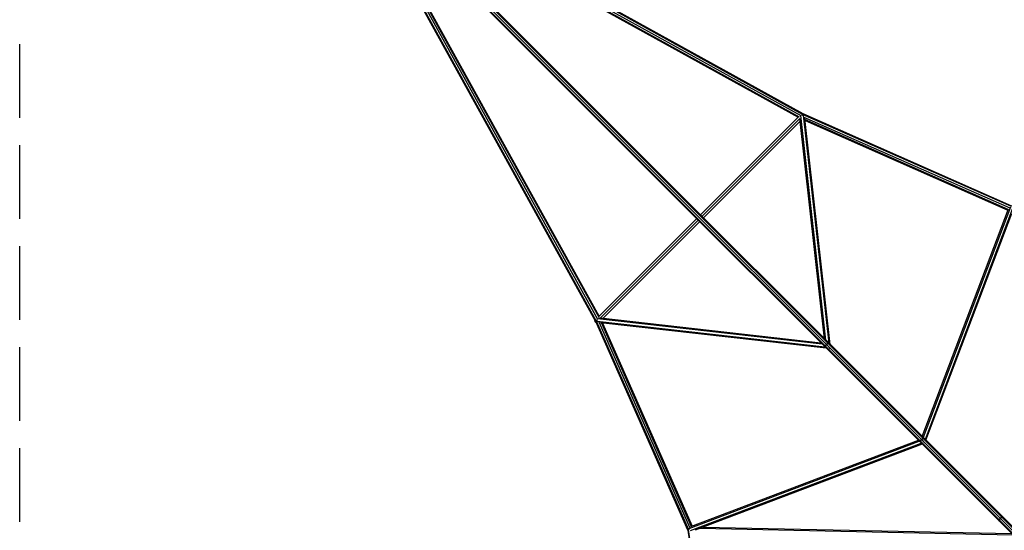
# Model space of a CAD drawing. Extents: x 1.1 to 13.2, y 1.7 to 13.7.
# Drawn here: x 1.7 to 5.7, y 9.1 to 11.2 of the extents above; entities that cross this region are included whole.
import ezdxf

# ---------------------------------------------------------------- set-up
doc = ezdxf.new("R2010")
doc.units = 0
doc.header["$MEASUREMENT"] = 0
doc.linetypes.add('STREEP_2', pattern=[0.4125, 0.3, -0.1125])
doc.layers.add('SICHERHEITSBEREICH_NEU', color=7, linetype='CONTINUOUS')
doc.layers.add('SMB_RAUMNETZ', color=7, linetype='CONTINUOUS')

msp = doc.modelspace()

# ---------------------------------------------------------------- linework, layer by layer
at = {"layer": 'SICHERHEITSBEREICH_NEU', "color": 1, "linetype": 'STREEP_2'}
msp.add_line((1.672, 4.2021), (1.672, 11.1903), dxfattribs=at)
at = {"layer": 'SMB_RAUMNETZ', "color": 1, "linetype": 'Continuous'}
for p, q in [((3.0613, 11.7973), (4.8558, 10.8058)), ((3.0639, 11.8047), (4.8632, 10.8106)), ((4.8699, 10.8158), (3.0698, 11.8103)), ((4.8729, 10.8178), (3.0737, 11.8119)), ((4.0229, 9.9742), (3.0287, 11.7737)), ((4.0272, 9.9731), (3.0302, 11.7776)), ((3.0415, 11.7733), (4.0324, 9.9798)), ((3.0551, 11.7648), (4.0372, 9.9872)), ((4.0387, 9.9911), (3.0655, 11.7525)), ((3.0896, 11.778), (4.8519, 10.8043)), ((7.0889, 7.7431), (3.1152, 11.7168)), ((6.1265, 8.701), (3.1156, 11.7119)), ((5.8239, 9.0191), (3.1196, 11.7234)), ((7.0999, 7.7541), (3.1262, 11.7278)), ((6.1418, 8.7168), (3.1311, 11.7274)), ((4.8541, 10.8065), (4.4531, 10.4055)), ((4.4592, 10.3994), (4.8589, 10.7991)), ((4.8601, 10.788), (4.4653, 10.3932)), ((4.8601, 10.7879), (4.4654, 10.3932)), ((4.9598, 9.8988), (4.8589, 10.7991)), ((4.9654, 9.8931), (4.8626, 10.8107)), ((4.8671, 10.8114), (4.8699, 10.8158)), ((4.8699, 10.8158), (4.8729, 10.8178)), ((5.7228, 10.4389), (4.8699, 10.8158)), ((4.8725, 10.812), (4.9768, 9.8818)), ((5.7252, 10.4412), (4.8729, 10.8178)), ((4.8752, 10.805), (5.7163, 10.4334)), ((4.9824, 9.8761), (4.879, 10.7987)), ((5.7102, 10.4275), (4.8795, 10.7945)), ((4.8799, 10.7907), (5.709, 10.4244)), ((5.3585, 9.5001), (5.711, 10.4296)), ((5.7191, 10.4369), (5.3624, 9.4962)), ((5.7274, 10.4306), (5.3701, 9.4884)), ((4.4375, 10.3899), (4.0365, 9.9889)), ((4.0439, 9.9841), (4.4436, 10.3838)), ((4.4498, 10.3777), (4.055, 9.9829)), ((4.0551, 9.9829), (4.4498, 10.3776)), ((5.374, 9.4846), (5.7254, 10.4113)), ((4.0226, 9.9749), (4.0195, 9.9718)), ((4.0316, 9.9759), (4.0272, 9.9731)), ((4.9499, 9.8776), (4.0323, 9.9804)), ((4.037, 9.9827), (4.0439, 9.9841)), ((4.0439, 9.9841), (4.9442, 9.8832)), ((4.0264, 9.971), (4.0195, 9.9718)), ((4.0195, 9.9718), (4.0261, 9.966)), ((4.0252, 9.9701), (4.0251, 9.9703)), ((4.0252, 9.9701), (4.0255, 9.9705)), ((4.4018, 9.1178), (4.0252, 9.9701)), ((4.0272, 9.9731), (4.0261, 9.9714)), ((4.0261, 9.966), (4.0271, 9.9659)), ((4.0272, 9.9731), (4.4041, 9.1202)), ((4.031, 9.9705), (4.9612, 9.8662)), ((4.038, 9.9678), (4.4096, 9.1267)), ((4.9669, 9.8606), (4.0443, 9.964)), ((4.0485, 9.9635), (4.4155, 9.1328)), ((4.0524, 9.9631), (4.4186, 9.134)), ((4.9617, 9.8813), (4.9617, 9.8813)), ((4.9617, 9.8813), (4.9668, 9.8763)), ((4.9668, 9.8763), (4.9625, 9.8695)), ((4.9625, 9.8695), (4.9632, 9.8642)), ((4.9668, 9.8763), (4.9735, 9.8805)), ((4.9674, 9.8756), (4.9674, 9.8756)), ((4.9788, 9.8798), (4.9735, 9.8805)), ((4.9787, 9.8643), (4.9787, 9.8643)), ((4.9844, 9.8586), (4.9787, 9.8643)), ((4.9844, 9.8586), (4.9844, 9.8586)), ((4.4061, 9.1239), (5.3468, 9.4806)), ((4.4124, 9.1156), (5.3546, 9.4729)), ((4.4134, 9.132), (5.3429, 9.4845)), ((5.3584, 9.469), (4.4317, 9.1176)), ((5.3515, 9.4805), (5.3556, 9.4874)), ((5.3527, 9.4748), (5.3515, 9.4805)), ((5.3542, 9.4888), (5.3542, 9.4888)), ((5.3542, 9.4888), (5.3556, 9.4874)), ((5.3625, 9.4915), (5.3556, 9.4874)), ((5.3581, 9.4849), (5.3581, 9.4849)), ((5.3581, 9.4849), (5.3659, 9.4772)), ((5.3682, 9.4903), (5.3625, 9.4915)), ((5.3661, 9.4769), (5.3659, 9.4772)), ((5.3659, 9.4772), (5.3659, 9.4772)), ((5.3697, 9.4733), (5.369, 9.474)), ((5.3697, 9.4733), (5.3697, 9.4733)), ((5.6768, 9.1662), (5.6839, 9.1701)), ((5.6839, 9.1701), (5.6873, 9.1693)), ((5.6857, 9.1702), (5.6872, 9.1699)), ((5.6731, 9.1558), (5.6728, 9.1573)), ((5.6768, 9.1662), (5.6729, 9.1591)), ((5.6737, 9.1557), (5.6729, 9.1591)), ((5.6744, 9.1555), (5.6731, 9.1558)), ((5.6731, 9.1558), (5.674, 9.1549)), ((5.6743, 9.1531), (5.6739, 9.155)), ((5.6882, 9.169), (5.6872, 9.1699)), ((5.6872, 9.1699), (5.6875, 9.1686)), ((5.6899, 9.1687), (5.688, 9.1691)), ((4.4018, 9.1178), (4.4041, 9.1202)), ((4.4018, 9.1178), (4.5311, 8.1762)), ((4.4041, 9.1202), (4.4078, 9.1216)), ((4.5337, 8.177), (4.4041, 9.1202)), ((4.4516, 9.1251), (5.7294, 9.0981)), ((4.4641, 9.1298), (5.7243, 9.1032))]:
    msp.add_line(p, q, dxfattribs=at)

doc.saveas('drawing.dxf')
